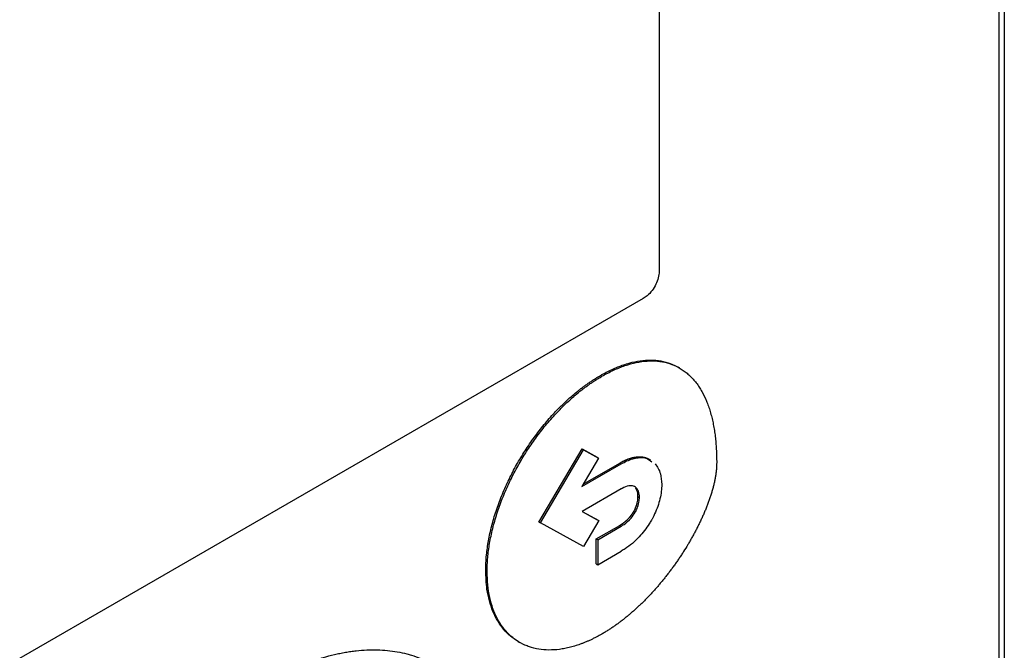
# Model space of a CAD drawing. Extents: x 0.4 to 10.6, y 0.4 to 8.1.
# Drawn here: x 4 to 4.1, y 6.3 to 6.4 of the extents above; entities that cross this region are included whole.
import ezdxf

# ---------------------------------------------------------------- set-up
doc = ezdxf.new("R2010")
doc.units = 0
doc.linetypes.add('SLD-SOLID', pattern=[0])
doc.layers.get('0').update_dxf_attribs({"linetype": 'CONTINUOUS'})

msp = doc.modelspace()

# ---------------------------------------------------------------- linework, layer by layer
at = {"color": 7, "linetype": 'SLD-SOLID'}
for p, q in [((4.057699, 6.461568), (4.057699, 6.242018)), ((4.057179, 6.457325), (4.057179, 6.242338)), ((4.024545, 6.386566), (4.024545, 6.326899)), ((4.023014, 6.324296), (3.951034, 6.282742)), ((4.026498, 6.317626), (4.026359, 6.317706)), ((4.018906, 6.316911), (4.019046, 6.31683)), ((4.012995, 6.302819), (4.017133, 6.309853)), ((4.013135, 6.302739), (4.017272, 6.309772)), ((4.017133, 6.309853), (4.018586, 6.309057)), ((4.017133, 6.309853), (4.017272, 6.309772)), ((4.017272, 6.309772), (4.018725, 6.308977)), ((4.018725, 6.308977), (4.017106, 6.306224)), ((4.018586, 6.309057), (4.018725, 6.308977)), ((4.017106, 6.306224), (4.02089, 6.308409)), ((4.017249, 6.306468), (4.020751, 6.308489)), ((4.020751, 6.308489), (4.02089, 6.308409)), ((4.02089, 6.306001), (4.017138, 6.303835)), ((4.022509, 6.305277), (4.022648, 6.305197)), ((4.017138, 6.303835), (4.018732, 6.302964)), ((4.017142, 6.303837), (4.018593, 6.303044)), ((4.022102, 6.303836), (4.022241, 6.303756)), ((4.012995, 6.302819), (4.013135, 6.302739)), ((4.017272, 6.300481), (4.013135, 6.302739)), ((4.018732, 6.302964), (4.017272, 6.300481)), ((4.018502, 6.301208), (4.020751, 6.302506)), ((4.018593, 6.303044), (4.018732, 6.302964)), ((4.018642, 6.301128), (4.02089, 6.302426)), ((4.020751, 6.302506), (4.02089, 6.302426)), ((4.018502, 6.2988), (4.018502, 6.301208)), ((4.018642, 6.301128), (4.018502, 6.301208)), ((4.018642, 6.301128), (4.018642, 6.29872)), ((4.018642, 6.29872), (4.02089, 6.300018)), ((4.018502, 6.2988), (4.018642, 6.29872)), ((4.007881, 6.298162), (4.008021, 6.298082)), ((4.011007, 6.291336), (4.011146, 6.291256))]:
    msp.add_line(p, q, dxfattribs=at)
for points, knots in [([(4.024545, 6.326899), (4.024528, 6.326701), (4.024495, 6.326306), (4.024244, 6.325656), (4.02387, 6.32505), (4.023437, 6.324576), (4.02314, 6.324379), (4.023014, 6.324296)], [0, 0, 0, 0, 0.206386, 0.41268, 0.623131, 0.839522, 1, 1, 1, 1]), ([(4.018906, 6.316911), (4.018999, 6.316963), (4.019464, 6.317227), (4.020299, 6.317637), (4.021399, 6.318047), (4.022473, 6.318309), (4.023506, 6.318417), (4.024489, 6.318368), (4.025403, 6.318156), (4.026017, 6.31791), (4.026316, 6.317727), (4.026356, 6.317703)], [0, 0, 0, 0, 0.033714, 0.168726, 0.303751, 0.438788, 0.573832, 0.708879, 0.843926, 0.978967, 1, 1, 1, 1]), ([(4.019046, 6.31683), (4.019138, 6.316883), (4.019603, 6.317147), (4.020438, 6.317556), (4.021538, 6.317967), (4.022612, 6.318229), (4.023646, 6.318337), (4.024627, 6.318287), (4.025545, 6.31808), (4.026247, 6.31778), (4.026702, 6.317506), (4.026952, 6.317332), (4.027133, 6.317194), (4.02731, 6.317046), (4.02748, 6.316891), (4.027645, 6.316727), (4.027805, 6.316556), (4.027959, 6.316377), (4.028107, 6.31619), (4.02825, 6.315996), (4.028386, 6.315795), (4.028518, 6.315587), (4.028769, 6.315158), (4.029029, 6.314619), (4.02925, 6.31404), (4.029365, 6.3137), (4.029447, 6.313439), (4.029522, 6.313173), (4.029617, 6.312813), (4.0297, 6.312444), (4.029774, 6.312066), (4.029824, 6.311779), (4.02987, 6.311488), (4.029924, 6.311095), (4.029968, 6.310695), (4.030003, 6.310288), (4.030025, 6.30998), (4.030047, 6.309588), (4.030065, 6.309107), (4.030067, 6.308725), (4.030069, 6.308534)], [0, 0, 0, 0, 0.014788, 0.074008, 0.133234, 0.192465, 0.251699, 0.310934, 0.370169, 0.429402, 0.458986, 0.473774, 0.488561, 0.503349, 0.518137, 0.532925, 0.547713, 0.562501, 0.577289, 0.592077, 0.606864, 0.621652, 0.63644, 0.695645, 0.725225, 0.740013, 0.7548, 0.769588, 0.784375, 0.813954, 0.828742, 0.843529, 0.858316, 0.873104, 0.902681, 0.917469, 0.932256, 0.947043, 0.973512, 1, 1, 1, 1]), ([(4.007881, 6.298162), (4.007882, 6.29827), (4.007886, 6.298808), (4.007954, 6.299813), (4.008161, 6.301199), (4.008485, 6.302621), (4.008921, 6.304061), (4.009463, 6.305502), (4.010103, 6.306928), (4.010835, 6.308325), (4.011648, 6.309679), (4.012534, 6.310975), (4.013484, 6.312201), (4.014196, 6.313012), (4.014624, 6.313467), (4.014753, 6.313601), (4.014883, 6.313735), (4.015013, 6.313866), (4.015144, 6.313997), (4.015276, 6.314125), (4.015408, 6.314252), (4.015673, 6.314503), (4.016075, 6.314868), (4.016482, 6.315212), (4.016755, 6.315432), (4.016892, 6.315541), (4.017029, 6.315648), (4.017166, 6.315752), (4.017304, 6.315856), (4.017442, 6.315957), (4.01758, 6.316056), (4.017719, 6.316154), (4.017857, 6.31625), (4.017996, 6.316343), (4.018135, 6.316435), (4.018274, 6.316525), (4.018413, 6.316614), (4.018552, 6.3167), (4.018716, 6.3168), (4.018835, 6.316869), (4.018906, 6.316911)], [0, 0, 0, 0, 0.016305, 0.081612, 0.146921, 0.21223, 0.277537, 0.342842, 0.408145, 0.473446, 0.538745, 0.604043, 0.66934, 0.734637, 0.742789, 0.750941, 0.759093, 0.767245, 0.775397, 0.783549, 0.791701, 0.799853, 0.832471, 0.865089, 0.873241, 0.881393, 0.889545, 0.897697, 0.905849, 0.914001, 0.922153, 0.930305, 0.938457, 0.946609, 0.954761, 0.962913, 0.971065, 0.979217, 0.987369, 1, 1, 1, 1]), ([(4.008021, 6.298082), (4.008021, 6.298189), (4.008025, 6.298728), (4.008094, 6.299732), (4.0083, 6.301119), (4.008624, 6.302541), (4.00906, 6.30398), (4.009602, 6.305421), (4.010242, 6.306848), (4.010974, 6.308245), (4.011787, 6.309599), (4.012674, 6.310895), (4.013624, 6.312121), (4.014377, 6.312979), (4.014892, 6.313522), (4.015152, 6.313787), (4.015415, 6.314046), (4.015944, 6.314551), (4.016485, 6.315025), (4.017032, 6.315462), (4.017307, 6.315674), (4.017583, 6.315878), (4.017859, 6.316075), (4.018136, 6.316265), (4.018414, 6.316447), (4.018717, 6.316637), (4.018928, 6.316761), (4.019046, 6.31683)], [0, 0, 0, 0, 0.0163055, 0.0816142, 0.1469246, 0.2122349, 0.2775439, 0.3428507, 0.4081552, 0.4734576, 0.5387583, 0.6040578, 0.6693567, 0.7346553, 0.7509607, 0.767266, 0.7835714, 0.7998768, 0.8651747, 0.88148, 0.8977854, 0.9140908, 0.9303961, 0.9467014, 0.9630068, 0.9793121, 1, 1, 1, 1]), ([(4.020751, 6.308489), (4.020774, 6.308503), (4.02082, 6.308529), (4.02089, 6.308568), (4.020959, 6.308605), (4.021029, 6.308641), (4.021087, 6.30867), (4.021145, 6.308699), (4.021191, 6.308721), (4.021248, 6.308748), (4.021306, 6.308774), (4.021364, 6.308799), (4.021421, 6.308823), (4.021467, 6.308841), (4.021524, 6.308864), (4.02157, 6.308881), (4.021627, 6.308902), (4.021673, 6.308918), (4.021729, 6.308937), (4.021775, 6.308951), (4.021831, 6.308968), (4.021876, 6.308981), (4.021932, 6.308997), (4.021977, 6.309008), (4.022033, 6.309022), (4.022077, 6.309032), (4.022132, 6.309043), (4.022176, 6.309051), (4.022231, 6.309061), (4.022275, 6.309068), (4.022329, 6.309075), (4.022372, 6.30908), (4.022447, 6.309088), (4.022585, 6.309098), (4.02273, 6.309097), (4.022841, 6.309088), (4.022891, 6.309083), (4.022931, 6.309078), (4.02297, 6.309072), (4.023009, 6.309066), (4.023048, 6.309059), (4.023086, 6.309051), (4.023124, 6.309042), (4.023162, 6.309032), (4.023199, 6.309022), (4.023236, 6.309011), (4.023273, 6.308999), (4.023309, 6.308987), (4.023345, 6.308974), (4.023381, 6.30896), (4.023416, 6.308945), (4.023442, 6.308933), (4.023476, 6.308917), (4.02351, 6.3089), (4.023544, 6.308883), (4.023577, 6.308864), (4.02361, 6.308845), (4.023657, 6.308817), (4.023686, 6.308796), (4.023708, 6.308781)], [0, 0, 0, 0, 0.021093, 0.042186, 0.063279, 0.084371, 0.105464, 0.116011, 0.137103, 0.14765, 0.168743, 0.189836, 0.200382, 0.221475, 0.232021, 0.253114, 0.26366, 0.284753, 0.2953, 0.316393, 0.326939, 0.348032, 0.358578, 0.379671, 0.390218, 0.411311, 0.421857, 0.44295, 0.453497, 0.47459, 0.485136, 0.506229, 0.516775, 0.558967, 0.643396, 0.664489, 0.675035, 0.696129, 0.706675, 0.717221, 0.738315, 0.748861, 0.759407, 0.7805, 0.791047, 0.801593, 0.822686, 0.833233, 0.843779, 0.864872, 0.875419, 0.885965, 0.896511, 0.917605, 0.928151, 0.938697, 0.95979, 0.970337, 1, 1, 1, 1]), ([(4.02089, 6.308409), (4.020983, 6.308461), (4.02145, 6.308722), (4.022282, 6.309019), (4.023238, 6.309073), (4.023664, 6.308752), (4.023841, 6.308618)], [0, 0, 0, 0, 0.083564, 0.42037, 0.758262, 1, 1, 1, 1]), ([(4.030069, 6.308534), (4.030067, 6.308426), (4.030064, 6.308209), (4.030043, 6.30793), (4.03002, 6.307704), (4.029992, 6.307476), (4.029957, 6.307245), (4.029916, 6.307013), (4.02987, 6.306778), (4.029818, 6.306543), (4.029747, 6.306246), (4.029684, 6.306008), (4.029599, 6.30571), (4.029526, 6.305471), (4.029429, 6.305171), (4.029347, 6.304932), (4.029239, 6.304632), (4.029126, 6.304333), (4.029006, 6.304034), (4.028882, 6.303736), (4.028779, 6.303498), (4.028646, 6.303202), (4.028509, 6.302907), (4.028367, 6.302613), (4.028221, 6.30232), (4.028072, 6.302029), (4.027918, 6.30174), (4.027761, 6.301452), (4.0276, 6.301166), (4.027436, 6.300882), (4.027201, 6.300487), (4.026959, 6.300096), (4.026675, 6.299657), (4.026494, 6.299385), (4.02631, 6.299115), (4.026124, 6.298847), (4.025897, 6.29853), (4.025667, 6.298217), (4.025472, 6.297959), (4.025274, 6.297704), (4.025075, 6.297452), (4.024833, 6.297153), (4.024588, 6.296859), (4.02434, 6.29657), (4.024089, 6.296286), (4.023835, 6.296006), (4.023622, 6.295778), (4.023407, 6.295553), (4.023191, 6.295331), (4.022929, 6.295071), (4.022665, 6.294816), (4.022399, 6.294567), (4.022132, 6.294324), (4.021862, 6.294087), (4.021591, 6.293857), (4.021319, 6.293633), (4.021045, 6.293416), (4.02077, 6.293206), (4.020494, 6.293003), (4.020218, 6.292807), (4.01994, 6.292618), (4.019653, 6.29243), (4.019354, 6.292243), (4.019148, 6.292123), (4.019046, 6.292063)], [0, 0, 0, 0, 0.0181162, 0.0362316, 0.0452867, 0.0543417, 0.0724558, 0.0815107, 0.0905656, 0.1086786, 0.1177333, 0.1358457, 0.1449004, 0.1630122, 0.1720668, 0.1901782, 0.1992328, 0.2173438, 0.2354547, 0.2445092, 0.2626198, 0.2716743, 0.2897847, 0.307895, 0.3169495, 0.3350596, 0.3531697, 0.3622242, 0.3803341, 0.3984441, 0.4074985, 0.443726, 0.4618358, 0.4799456, 0.489, 0.5071097, 0.5252194, 0.5433291, 0.5614388, 0.5704932, 0.5886029, 0.6067126, 0.6248223, 0.642932, 0.6610417, 0.6791514, 0.6972611, 0.7063155, 0.7244252, 0.7425349, 0.7606446, 0.7787544, 0.7968641, 0.8149739, 0.8330837, 0.8511935, 0.8693033, 0.8874131, 0.9055229, 0.9236328, 0.9417426, 0.9598525, 0.9799191, 1, 1, 1, 1]), ([(4.024154, 6.30843), (4.024355, 6.308135), (4.024717, 6.307606), (4.024769, 6.306795), (4.024792, 6.306435)], [0, 0, 0, 0, 0.556711, 1, 1, 1, 1]), ([(4.022648, 6.305197), (4.022643, 6.305302), (4.022626, 6.305615), (4.022461, 6.306034), (4.022108, 6.306308), (4.021594, 6.306328), (4.021173, 6.306161), (4.020918, 6.306017), (4.02089, 6.306001)], [0, 0, 0, 0, 0.105863, 0.318153, 0.525564, 0.710271, 0.968129, 1, 1, 1, 1]), ([(4.022509, 6.305277), (4.022504, 6.305382), (4.022486, 6.305695), (4.022384, 6.305972), (4.022272, 6.306105), (4.022262, 6.306117)], [0, 0, 0, 0, 0.312553, 0.939328, 1, 1, 1, 1]), ([(4.024792, 6.306435), (4.02479, 6.306326), (4.024779, 6.305779), (4.024578, 6.304696), (4.024143, 6.303621), (4.023839, 6.303073), (4.023793, 6.30299)], [0, 0, 0, 0, 0.10183, 0.513914, 0.926408, 1, 1, 1, 1]), ([(4.022102, 6.303836), (4.022163, 6.303953), (4.022328, 6.30427), (4.022481, 6.304778), (4.0225, 6.305123), (4.022509, 6.305277)], [0, 0, 0, 0, 0.2441157, 0.6607102, 1, 1, 1, 1]), ([(4.022241, 6.303756), (4.022302, 6.303873), (4.022467, 6.304189), (4.02262, 6.304697), (4.02264, 6.305042), (4.022648, 6.305197)], [0, 0, 0, 0, 0.2441157, 0.6607102, 1, 1, 1, 1]), ([(4.020751, 6.302506), (4.020762, 6.302513), (4.020785, 6.302526), (4.02082, 6.302547), (4.020849, 6.302565), (4.020878, 6.302583), (4.020901, 6.302597), (4.02093, 6.302616), (4.020953, 6.302631), (4.020982, 6.30265), (4.021005, 6.302666), (4.021034, 6.302685), (4.021057, 6.302701), (4.021086, 6.302722), (4.021109, 6.302738), (4.021132, 6.302755), (4.021155, 6.302772), (4.021178, 6.30279), (4.021207, 6.302811), (4.02123, 6.302829), (4.021252, 6.302847), (4.021275, 6.302866), (4.021298, 6.302884), (4.021326, 6.302908), (4.021349, 6.302927), (4.021371, 6.302947), (4.021394, 6.302966), (4.021416, 6.302986), (4.021438, 6.303007), (4.021455, 6.303022), (4.021477, 6.303043), (4.021499, 6.303064), (4.021521, 6.303085), (4.021543, 6.303107), (4.021565, 6.303128), (4.021587, 6.303151), (4.021603, 6.303167), (4.021624, 6.30319), (4.021645, 6.303213), (4.021667, 6.303236), (4.021682, 6.303253), (4.021703, 6.303277), (4.021724, 6.303301), (4.021745, 6.303325), (4.02176, 6.303343), (4.021781, 6.303368), (4.021801, 6.303393), (4.021821, 6.303418), (4.021836, 6.303437), (4.02185, 6.303456), (4.02187, 6.303482), (4.021889, 6.303508), (4.021908, 6.303534), (4.021922, 6.303554), (4.021937, 6.303574), (4.021955, 6.303601), (4.021973, 6.303628), (4.021991, 6.303655), (4.022005, 6.303676), (4.022018, 6.303696), (4.022035, 6.303724), (4.022053, 6.303752), (4.022069, 6.30378), (4.022085, 6.303806), (4.022095, 6.303824), (4.022102, 6.303836)], [0, 0, 0, 0, 0.023633, 0.047266, 0.070899, 0.082715, 0.106348, 0.118165, 0.141798, 0.153614, 0.177247, 0.189064, 0.212697, 0.224513, 0.248147, 0.259963, 0.271779, 0.295413, 0.307229, 0.330862, 0.342679, 0.354495, 0.378129, 0.389945, 0.413578, 0.425395, 0.437211, 0.460845, 0.472661, 0.484478, 0.496294, 0.519928, 0.531744, 0.543561, 0.567195, 0.579011, 0.590828, 0.602644, 0.626278, 0.638095, 0.649911, 0.661728, 0.685362, 0.697178, 0.708995, 0.720811, 0.744445, 0.756262, 0.768078, 0.779895, 0.791712, 0.815346, 0.827162, 0.838979, 0.850796, 0.862612, 0.886247, 0.898063, 0.90988, 0.921696, 0.933513, 0.957147, 0.968964, 0.98078, 1, 1, 1, 1]), ([(4.02089, 6.302426), (4.020982, 6.302482), (4.021307, 6.30268), (4.021805, 6.303091), (4.022114, 6.303562), (4.022241, 6.303756)], [0, 0, 0, 0, 0.190071, 0.666384, 1, 1, 1, 1]), ([(4.023793, 6.30299), (4.023726, 6.302877), (4.02339, 6.302305), (4.022578, 6.301266), (4.021613, 6.300454), (4.02102, 6.300096), (4.02089, 6.300018)], [0, 0, 0, 0, 0.087401, 0.441132, 0.877676, 1, 1, 1, 1]), ([(4.011017, 6.291354), (4.010881, 6.291428), (4.010479, 6.291647), (4.0099, 6.292162), (4.009285, 6.292883), (4.008776, 6.293738), (4.00844, 6.294547), (4.008177, 6.295424), (4.007943, 6.296528), (4.007904, 6.297555), (4.007881, 6.298162)], [0, 0, 0, 0, 0.068338, 0.202517, 0.3367, 0.470888, 0.60508, 0.672105, 0.806301, 1, 1, 1, 1]), ([(4.019046, 6.292063), (4.018953, 6.29201), (4.018767, 6.291904), (4.018489, 6.291756), (4.018211, 6.291615), (4.017934, 6.291482), (4.017657, 6.291357), (4.017381, 6.291241), (4.017106, 6.291133), (4.016741, 6.291001), (4.016288, 6.290857), (4.015841, 6.290743), (4.015487, 6.290669), (4.015224, 6.290622), (4.014702, 6.290547), (4.013937, 6.290501), (4.012969, 6.290584), (4.012213, 6.290774), (4.011501, 6.291052), (4.010835, 6.291418), (4.010119, 6.291996), (4.009496, 6.292706), (4.008973, 6.293544), (4.008556, 6.294501), (4.008252, 6.295579), (4.008057, 6.296768), (4.008033, 6.297642), (4.008021, 6.298082)], [0, 0, 0, 0, 0.016305, 0.032611, 0.048916, 0.065221, 0.081526, 0.097832, 0.114137, 0.130442, 0.16306, 0.195679, 0.211984, 0.228289, 0.244595, 0.309893, 0.375191, 0.44049, 0.473109, 0.538409, 0.603711, 0.669015, 0.734321, 0.79963, 0.86494, 0.932056, 1, 1, 1, 1]), ([(3.986748, 6.287371), (3.986841, 6.287424), (3.987026, 6.287531), (3.987305, 6.287686), (3.987583, 6.287837), (3.987861, 6.287984), (3.988139, 6.288128), (3.988417, 6.288267), (3.988695, 6.288403), (3.988972, 6.288535), (3.989249, 6.288662), (3.989526, 6.288786), (3.989802, 6.288906), (3.990078, 6.289022), (3.990353, 6.289133), (3.990628, 6.289241), (3.990902, 6.289344), (3.99145, 6.289542), (3.992266, 6.289809), (3.993073, 6.290024), (3.993607, 6.290147), (3.993872, 6.290203), (3.994137, 6.290256), (3.9944, 6.290304), (3.994663, 6.290348), (3.994924, 6.290388), (3.995184, 6.290423), (3.995701, 6.290484), (3.996469, 6.290544), (3.997469, 6.290554), (3.998444, 6.290494), (3.999391, 6.290364), (4.000156, 6.290197), (4.000901, 6.289987), (4.001626, 6.289735), (4.002456, 6.289357), (4.003026, 6.28906), (4.003306, 6.28887), (4.003335, 6.28885)], [0, 0, 0, 0, 0.015043, 0.030087, 0.04513, 0.060174, 0.075217, 0.090261, 0.105304, 0.120348, 0.135391, 0.150435, 0.165478, 0.180522, 0.195565, 0.210609, 0.225652, 0.240696, 0.300886, 0.361076, 0.37612, 0.391163, 0.406207, 0.42125, 0.436294, 0.451337, 0.466381, 0.481424, 0.541615, 0.601805, 0.661996, 0.722187, 0.782378, 0.812466, 0.872657, 0.932848, 0.99304, 1, 1, 1, 1])]:
    msp.add_open_spline(points, degree=3, knots=knots, dxfattribs=at)

doc.saveas('drawing.dxf')
